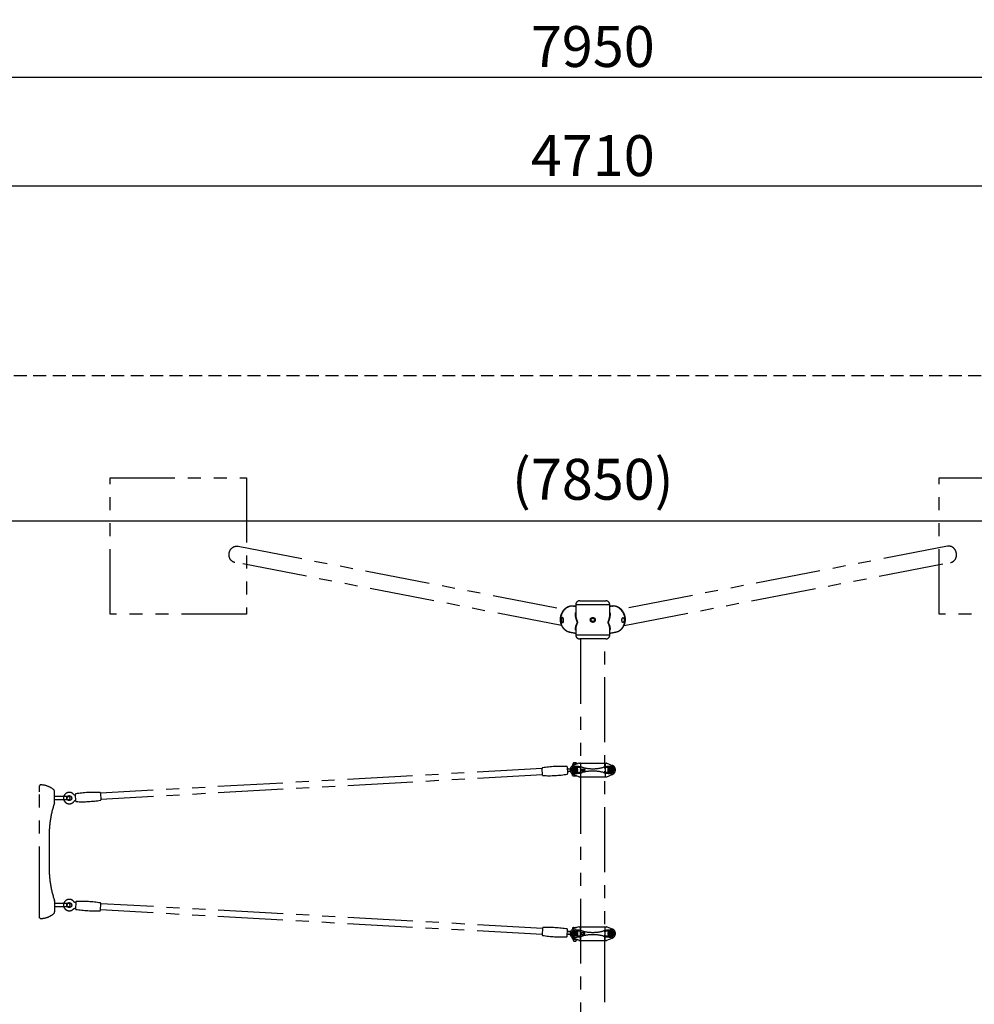
# Model space of a CAD drawing. Extents: x 0 to 29700, y 0 to 21000.
# Drawn here: x 4974 to 8475, y 12749 to 16360 of the extents above; entities that cross this region are included whole.
import ezdxf

# ---------------------------------------------------------------- set-up
doc = ezdxf.new("R2010")
doc.units = 0
doc.header["$LTSCALE"] = 15
doc.linetypes.add('HIDDEN2', pattern=[4.7625, 3.175, -1.5875])
doc.linetypes.add('PHANTOM2', pattern=[31.75, 15.875, -3.175, 3.175, -3.175, 3.175, -3.175])
doc.layers.get('DEFPOINTS').update_dxf_attribs({"linetype": 'CONTINUOUS'})
for name, color, linetype in [('P902', 185, 'CONTINUOUS'), ('P_1CENTER', 2, 'CONTINUOUS'), ('P_2DIM', 6, 'CONTINUOUS')]:
    doc.layers.add(name, color=color, linetype=linetype)
doc.styles.add('BIGFONT', font='simplex.shx', dxfattribs={"bigfont": 'bigfont.shx'})
doc.dimstyles.new('DIMBIGFONT$0', dxfattribs={"dimscale": 30, "dimtxt": 3, "dimasz": 2, "dimexe": 1.5, "dimexo": 3, "dimgap": 0.75, "dimtad": 1, "dimdec": 1, "dimdsep": 46, "dimtxsty": 'BIGFONT', "dimsah": 1, "dimcen": 0, "dimclrt": 230, "dimadec": 0, "dimazin": 0, "dimtfac": 0.6, "dimtdec": 1, "dimtofl": 0, "dimtmove": 2, "dimatfit": 3, "dimfxl": 0, "dimtvp": 1, "dimtolj": 1, "dimarcsym": 0})

# ---------------------------------------------------------------- blocks, each defined once
blk = doc.blocks.new('*D7')
at = {"layer": 'DEFPOINTS', "color": 0}
for p in [(4720.9, 15749.1), (4720.9, 15289.1), (9430.9, 15289.1)]:
    blk.add_point(p, dxfattribs=at)
at = {"layer": 'P_2DIM', "color": 0, "lineweight": -2}
for p, q in [((4720.9, 15439.1), (4720.9, 15824.1)), ((9430.9, 15439.1), (9430.9, 15824.1)), ((9330.9, 15749.1), (4820.9, 15749.1))]:
    blk.add_line(p, q, dxfattribs=at)
at = {"layer": 'P_2DIM', "color": 0}
for points in [[(4820.9, 15765.8), (4820.9, 15732.4), (4720.9, 15749.1)], [(9330.9, 15765.8), (9330.9, 15732.4), (9430.9, 15749.1)]]:
    blk.add_solid(points, dxfattribs=at)
at = {"layer": 'P_2DIM', "color": 230, "insert": (7075.9, 15861.6), "char_height": 150, "attachment_point": 5, "style": 'BIGFONT'}
blk.add_mtext('\\A1;4710', dxfattribs=at)
blk = doc.blocks.new('*D13')
at = {"layer": 'DEFPOINTS', "color": 0}
for p in [(11050.9, 16149.1), (3100.9, 15289.1), (11050.9, 15289.1)]:
    blk.add_point(p, dxfattribs=at)
at = {"layer": 'P_2DIM', "color": 0, "lineweight": -2}
for p, q in [((3100.9, 15439.1), (3100.9, 16224.1)), ((11050.9, 15439.1), (11050.9, 16224.1)), ((3200.9, 16149.1), (10950.9, 16149.1))]:
    blk.add_line(p, q, dxfattribs=at)
at = {"layer": 'P_2DIM', "color": 0}
for points in [[(3200.9, 16165.8), (3200.9, 16132.4), (3100.9, 16149.1)], [(10950.9, 16165.8), (10950.9, 16132.4), (11050.9, 16149.1)]]:
    blk.add_solid(points, dxfattribs=at)
at = {"layer": 'P_2DIM', "color": 230, "insert": (7075.9, 16261.6), "char_height": 150, "attachment_point": 5, "style": 'BIGFONT'}
blk.add_mtext('\\A1;7950', dxfattribs=at)
blk = doc.blocks.new('*D14')
at = {"layer": 'DEFPOINTS', "color": 0}
for p in [(3150.9, 15054.1), (11000.9, 15054.1), (11000.9, 14522.9)]:
    blk.add_point(p, dxfattribs=at)
at = {"layer": 'P_2DIM', "color": 0, "lineweight": -2}
for p, q in [((3150.9, 14904.1), (3150.9, 14447.9)), ((11000.9, 14904.1), (11000.9, 14447.9)), ((3250.9, 14522.9), (10900.9, 14522.9))]:
    blk.add_line(p, q, dxfattribs=at)
at = {"layer": 'P_2DIM', "color": 0}
for points in [[(3250.9, 14539.6), (3250.9, 14506.2), (3150.9, 14522.9)], [(10900.9, 14539.6), (10900.9, 14506.2), (11000.9, 14522.9)]]:
    blk.add_solid(points, dxfattribs=at)
at = {"layer": 'P_2DIM', "color": 230, "insert": (7075.9, 14674.7), "char_height": 150, "attachment_point": 5, "style": 'BIGFONT'}
blk.add_mtext('\\A1;(7850)', dxfattribs=at)

msp = doc.modelspace()

# ---------------------------------------------------------------- linework, layer by layer
at = {"layer": 'P902', "linetype": 'PHANTOM2'}
for p, q in [((7028.33, 14229.09), (7123.43, 14229.09)), ((7009.82, 14209.27), (7009.72, 14209.29)), ((7138.43, 14214.09), (7013.33, 14214.09)), ((7013.33, 14104.09), (7138.43, 14104.09)), ((7123.43, 14089.09), (7028.33, 14089.09)), ((6890.07, 13613.81), (5270.58, 13523.49)), ((6991.86, 13612.83), (6993.32, 13612.91)), ((7001.38, 13628.69), (7001.38, 13624.29)), ((7024.34, 13633.73), (7004.18, 13625.65)), ((7004.88, 13630.92), (7004.88, 13629.47)), ((7005.63, 13629.49), (7013.77, 13629.49)), ((7009.88, 13628.69), (7009.88, 13627.93)), ((7014.88, 13630.92), (7014.88, 13629.93)), ((7024.34, 13633.73), (7024.88, 13633.94)), ((7025.46, 13633.94), (7024.88, 13633.94)), ((7025.46, 13633.94), (7126.3, 13633.94)), ((7030.88, 13632.94), (7030.88, 13584.94)), ((7033.8, 13612.19), (7044.06, 13612.19)), ((7120.88, 13632.94), (7120.88, 13584.94)), ((7126.3, 13633.94), (7126.88, 13633.94)), ((7127.42, 13633.73), (7126.88, 13633.94)), ((7127.42, 13633.73), (7147.57, 13625.65)), ((6891.35, 13590.85), (5271.86, 13500.53)), ((6993.81, 13603.22), (6992.4, 13603.14)), ((7024.34, 13584.16), (7004.18, 13592.23)), ((7005.63, 13587.49), (7014.13, 13587.49)), ((7009.88, 13589.95), (7009.88, 13588.29)), ((7024.34, 13584.16), (7024.88, 13583.94)), ((7025.46, 13583.94), (7024.88, 13583.94)), ((7025.46, 13583.94), (7126.3, 13583.94)), ((7033.8, 13605.69), (7044.06, 13605.69)), ((7126.3, 13583.94), (7126.88, 13583.94)), ((7127.42, 13584.16), (7126.88, 13583.94)), ((7127.42, 13584.16), (7147.57, 13592.23)), ((5047.32, 13550.25), (5047.32, 13551.07)), ((5047.32, 13528.07), (5047.32, 13550.25)), ((5047.32, 13090.07), (5047.32, 13528.07)), ((5102.32, 13491.87), (5102.32, 13529.6)), ((5152.92, 13511.07), (5102.32, 13511.07)), ((5152.92, 13499.07), (5102.32, 13499.07)), ((5102.32, 13489.96), (5102.32, 13491.87)), ((5082.32, 13372.07), (5082.32, 13246.07)), ((5102.32, 13128.19), (5102.32, 13126.28)), ((5102.32, 13126.28), (5102.32, 13099.87)), ((5152.92, 13119.07), (5102.32, 13119.07)), ((5152.92, 13107.07), (5102.32, 13107.07)), ((6891.35, 13027.95), (5271.86, 13118.27)), ((5047.32, 13067.9), (5047.32, 13090.07)), ((5102.32, 13099.87), (5102.32, 13088.55)), ((6890.07, 13004.98), (5270.58, 13095.3)), ((5047.32, 13067.07), (5047.32, 13067.9)), ((6991.86, 13005.97), (6993.14, 13005.89)), ((6994.14, 13015.55), (6992.4, 13015.65)), ((7024.34, 13033.73), (7004.18, 13025.65)), ((7005.63, 13030.49), (7014.13, 13030.49)), ((7009.88, 13027.93), (7009.88, 13029.69)), ((7024.34, 13033.73), (7024.88, 13033.94)), ((7025.46, 13033.94), (7024.88, 13033.94)), ((7025.46, 13033.94), (7126.3, 13033.94)), ((7030.88, 12984.94), (7030.88, 13032.94)), ((7033.8, 13012.19), (7044.06, 13012.19)), ((7033.8, 13005.69), (7044.06, 13005.69)), ((7120.88, 12984.94), (7120.88, 13032.94)), ((7126.3, 13033.94), (7126.88, 13033.94)), ((7127.42, 13033.73), (7126.88, 13033.94)), ((7127.42, 13033.73), (7147.57, 13025.65)), ((7001.38, 12989.29), (7001.38, 12993.69)), ((7024.34, 12984.16), (7004.18, 12992.23)), ((7004.88, 12987.07), (7004.88, 12988.51)), ((7005.63, 12988.49), (7013.52, 12988.49)), ((7009.88, 12989.29), (7009.88, 12989.95)), ((7014.88, 12987.07), (7014.88, 12987.95)), ((7024.34, 12984.16), (7024.88, 12983.94)), ((7025.46, 12983.94), (7024.88, 12983.94)), ((7025.46, 12983.94), (7126.3, 12983.94)), ((7126.3, 12983.94), (7126.88, 12983.94)), ((7127.42, 12984.16), (7126.88, 12983.94)), ((7127.42, 12984.16), (7147.57, 12992.23))]:
    msp.add_line(p, q, dxfattribs=at)
for points in [[(5805.56, 14680.44), (5805.56, 14180.44), (5305.56, 14180.44), (5305.56, 14680.44)], [(8846.2, 14680.44), (8846.2, 14180.44), (8346.2, 14180.44), (8346.2, 14680.44)], [(7019.75, 13617.82), (7001.98, 13617.82), (7001.98, 13600.04), (7019.75, 13600.04)], [(7002.28, 13617.54), (7002.28, 13600.34), (7019.48, 13600.34), (7019.48, 13617.54)], [(7013.88, 13607.16), (7010.88, 13605.43), (7007.88, 13607.16), (7007.88, 13610.72), (7010.88, 13612.45), (7013.88, 13610.72)], [(7132, 13617.82), (7149.78, 13617.82), (7149.78, 13600.04), (7132, 13600.04)], [(7149.48, 13617.54), (7149.48, 13600.34), (7132.28, 13600.34), (7132.28, 13617.54)], [(7137.88, 13607.16), (7140.88, 13605.43), (7143.88, 13607.16), (7143.88, 13610.72), (7140.88, 13612.45), (7137.88, 13610.72)], [(7019.75, 13000.07), (7001.98, 13000.07), (7001.98, 13017.84), (7019.75, 13017.84)], [(7002.28, 13000.34), (7002.28, 13017.54), (7019.48, 13017.54), (7019.48, 13000.34)], [(7013.88, 13010.72), (7010.88, 13012.45), (7007.88, 13010.72), (7007.88, 13007.16), (7010.88, 13005.43), (7013.88, 13007.16)], [(7132, 13000.07), (7149.78, 13000.07), (7149.78, 13017.84), (7132, 13017.84)], [(7149.48, 13000.34), (7149.48, 13017.54), (7132.28, 13017.54), (7132.28, 13000.34)], [(7137.88, 13010.72), (7140.88, 13012.45), (7143.88, 13010.72), (7143.88, 13007.16), (7140.88, 13005.43), (7137.88, 13007.16)]]:
    msp.add_lwpolyline(points, close=True, dxfattribs=at)
for points in [[(5774.96, 14429.01), (6972.43, 14198.14)], [(8376.8, 14429.01), (7179.33, 14198.14)], [(6960.98, 14138.74), (5763.51, 14369.61)], [(7190.78, 14138.74), (8388.25, 14369.61)], [(7031.33, 14089.09), (7031.33, 11329.06)], [(7120.43, 11329.06), (7120.43, 14089.09)], [(7004.88, 13632.07), (7004.88, 13635.49), (7005.88, 13636.49), (7013.88, 13636.49), (7014.88, 13635.49), (7014.88, 13632.07)], [(7001.38, 13588.29), (7001.38, 13593.65)], [(7001.38, 13029.69), (7001.38, 13024.23)], [(7004.88, 12985.92), (7004.88, 12982.49), (7005.88, 12981.49), (7013.88, 12981.49), (7014.88, 12982.49), (7014.88, 12985.92)]]:
    msp.add_lwpolyline(points, dxfattribs=at)
at = {"layer": 'P902', "linetype": 'PHANTOM2', "flags": 128}
for points in [[(7003.1, 14209.95), (7000.09, 14209.86), (6997.08, 14209.54), (6994.09, 14208.99), (6991.13, 14208.2), (6988.21, 14207.18), (6985.36, 14205.94), (6982.59, 14204.48), (6979.9, 14202.81), (6977.32, 14200.94), (6974.85, 14198.88), (6972.52, 14196.63), (6970.31, 14194.21), (6968.26, 14191.64), (6966.37, 14188.91), (6964.65, 14186.05), (6963.11, 14183.08), (6961.75, 14179.99), (6960.59, 14176.82), (6959.62, 14173.58), (6958.86, 14170.27), (6958.3, 14166.93), (6957.95, 14163.56), (6957.82, 14160.18), (6957.89, 14156.81), (6958.18, 14153.47), (6958.67, 14150.17), (6959.38, 14146.92), (6960.28, 14143.75), (6961.39, 14140.67), (6962.69, 14137.69), (6964.18, 14134.84), (6965.85, 14132.11), (6967.69, 14129.54), (6969.7, 14127.12), (6971.85, 14124.88), (6974.15, 14122.81), (6976.58, 14120.95), (6979.13, 14119.28), (6981.79, 14117.82), (6984.54, 14116.58), (6987.37, 14115.57), (6990.27, 14114.78), (6991.55, 14114.51)], [(7009.72, 14209.29), (7007.87, 14209.59), (7004.87, 14209.89)], [(7146.88, 14209.89), (7143.88, 14209.59), (7141.93, 14209.27)], [(7160.2, 14114.51), (7161.49, 14114.78), (7164.39, 14115.57), (7167.22, 14116.58), (7169.97, 14117.82), (7172.62, 14119.28), (7175.17, 14120.95), (7177.6, 14122.81), (7179.9, 14124.88), (7182.06, 14127.12), (7184.07, 14129.54), (7185.91, 14132.11), (7187.58, 14134.84), (7189.06, 14137.69), (7190.37, 14140.67), (7191.47, 14143.75), (7192.38, 14146.92), (7193.08, 14150.17), (7193.58, 14153.47), (7193.87, 14156.81), (7193.94, 14160.18), (7193.81, 14163.56), (7193.46, 14166.93), (7192.9, 14170.27), (7192.14, 14173.58), (7191.17, 14176.82), (7190, 14179.99), (7188.65, 14183.08), (7187.1, 14186.05), (7185.38, 14188.91), (7183.49, 14191.64), (7181.44, 14194.21), (7179.24, 14196.63), (7176.9, 14198.88), (7174.44, 14200.94), (7171.85, 14202.81), (7169.17, 14204.48), (7166.39, 14205.94), (7163.54, 14207.18), (7160.63, 14208.2), (7157.67, 14208.99), (7154.68, 14209.54), (7151.67, 14209.86), (7148.66, 14209.95)]]:
    msp.add_lwpolyline(points, dxfattribs=at)
at = {"layer": 'P902', "linetype": 'PHANTOM2'}
for points in [[(6890.03, 13614.51, -0.3841675), (6891.71, 13616.6, -0.0518774), (6980.48, 13621.55, -0.3841675), (6982.38, 13619.66), (6983.74, 13595.29, -0.3841675), (6982.06, 13593.21, -0.0518774), (6893.29, 13588.26, -0.3841675), (6891.39, 13590.14)], [(5271.9, 13499.82, -0.3841675), (5270.22, 13497.74, -0.0518774), (5181.45, 13492.78, -0.3841675), (5179.55, 13494.67), (5178.19, 13519.04, -0.3841675), (5179.87, 13521.13, -0.0518774), (5268.64, 13526.08, -0.3841675), (5270.54, 13524.19)], [(5271.9, 13118.97, 0.3841675), (5270.22, 13121.06, 0.0518774), (5181.45, 13126.01, 0.3841675), (5179.55, 13124.12), (5178.19, 13099.75, 0.3841675), (5179.87, 13097.66, 0.0518774), (5268.64, 13092.71, 0.3841675), (5270.54, 13094.6)], [(6890.03, 13004.28, 0.3841675), (6891.71, 13002.19, 0.0518774), (6980.48, 12997.24, 0.3841675), (6982.38, 12999.13), (6983.74, 13023.5, 0.3841675), (6982.06, 13025.59, 0.0518774), (6893.29, 13030.54, 0.3841675), (6891.39, 13028.65)]]:
    msp.add_lwpolyline(points, format="xyb", close=True, dxfattribs=at)
for points in [[(7006.32, 13630.92), (7002.94, 13630.92, -1), (7002.94, 13632.07), (7006.32, 13632.07)], [(7014.12, 13630.92), (7017.59, 13630.92, 1), (7017.59, 13632.07), (7014.12, 13632.07)], [(7006.32, 12987.07), (7002.94, 12987.07, 1), (7002.94, 12985.92), (7006.32, 12985.92)], [(7014.12, 12987.07), (7017.59, 12987.07, -1), (7017.59, 12985.92), (7014.12, 12985.92)]]:
    msp.add_lwpolyline(points, format="xyb", dxfattribs=at)
for centre, radius in [((7075.88, 14159.07), 6), ((7010.88, 13608.94), 8.75), ((7010.88, 13608.94), 6.5), ((7010.88, 13608.94), 3.51), ((7140.88, 13608.94), 8.75), ((7140.88, 13608.94), 6.5), ((7140.88, 13608.94), 3.51), ((7010.88, 13608.94), 1.5), ((7140.88, 13608.94), 1.5), ((5155.9, 13505.58), 9), ((5155.9, 13113.22), 9), ((7010.88, 13008.94), 8.75), ((7010.88, 13008.94), 6.5), ((7010.88, 13008.94), 3.51), ((7010.88, 13008.94), 1.5), ((7140.88, 13008.94), 8.75), ((7140.88, 13008.94), 6.5), ((7140.88, 13008.94), 3.51), ((7140.88, 13008.94), 1.5)]:
    msp.add_circle(centre, radius, dxfattribs=at)
for centre, radius, start, end in [((7028.33, 14214.09), 15, 90, 180), ((7123.43, 14214.09), 15, 0, 90), ((7028.33, 14104.09), 15, 180, 270), ((7123.43, 14104.09), 15, 270, 0), ((6986.95, 13617.56), 5, 210.51829, 273.1925), ((7010.88, 13608.94), 18, 111.83341, 180), ((7010.88, 13608.94), 13, 90, 270), ((7005.63, 13617.8), 11.69, 68.6793, 111.3207), ((7005.63, 13635.18), 11.69, 248.6793, 248.99612), ((7014.13, 13617.8), 11.69, 91.82946, 111.3207), ((7010.88, 13521.94), 100, 74.76955, 90), ((7019.75, 13567.82), 50, 78.04842, 90), ((7025.46, 13630.94), 3, 90, 111.83341), ((7029.88, 13632.94), 1, 0, 90), ((7075.88, 13832.97), 221.02, 258.04842, 259.02466), ((7075.88, 13760.68), 147.43, 254.76955, 285.23045), ((7140.88, 13521.94), 100, 90, 105.23045), ((7075.88, 13832.97), 221.02, 280.97534, 281.95158), ((7121.88, 13632.94), 1, 90, 180), ((7132, 13567.82), 50, 90, 101.95158), ((7126.3, 13630.94), 3, 68.16659, 90), ((7140.88, 13608.94), 13, 270, 90), ((7140.88, 13608.94), 18, 0, 68.16659), ((6988.05, 13597.89), 5, 93.19181, 155.86602), ((7010.88, 13608.94), 18, 180, 248.16659), ((7005.63, 13599.18), 11.69, 248.6793, 291.3207), ((7014.13, 13599.18), 11.69, 248.6793, 277.92718), ((7010.88, 13695.94), 100, 270, 285.23045), ((7019.75, 13650.07), 50, 270, 281.95158), ((7025.46, 13586.94), 3, 248.16659, 270), ((7029.88, 13584.94), 1, 270, 0), ((7075.88, 13384.92), 221.02, 100.97534, 101.95158), ((7075.88, 13457.2), 147.43, 74.76955, 105.23045), ((7140.88, 13695.94), 100, 254.76955, 270), ((7075.88, 13384.92), 221.02, 78.04842, 79.02466), ((7121.88, 13584.94), 1, 180, 270), ((7132, 13650.07), 50, 258.04842, 270), ((7126.3, 13586.94), 3, 270, 291.83341), ((7140.88, 13608.94), 18, 291.83341, 0), ((5050.32, 13551.07), 3, 90, 180), ((5050.32, 13479.07), 75, 48.95007, 90), ((5094.32, 13529.6), 8, 360, 48.95007), ((5155.9, 13505.58), 21, 43.22403, 323.16028), ((5152.92, 13505.07), 6, 90, 270), ((5152.92, 13505.07), 6, 270, 90), ((5434.68, 13372.05), 352.37, 160.74553, 179.99586), ((5097.12, 13489.96), 5.2, 340.78099, 0.00065), ((5434.68, 13246.1), 352.37, 180.00414, 199.25782), ((5097.12, 13128.19), 5.2, 359.99935, 19.21901), ((5155.9, 13113.22), 21, 36.83972, 316.77597), ((5152.92, 13113.07), 6, 90, 270), ((5152.92, 13113.07), 6, 270, 90), ((5050.32, 13139.07), 75, 270, 311.04993), ((5094.32, 13088.55), 8, 311.04993, 0), ((5050.32, 13067.07), 3, 180, 270), ((6986.95, 13001.23), 5, 86.8075, 149.48171), ((6988.05, 13020.9), 5, 204.13398, 266.80819), ((7010.88, 13008.94), 18, 111.83341, 180), ((7010.88, 13008.94), 18, 180, 248.16659), ((7010.88, 13008.94), 13, 90, 270), ((7005.63, 13018.8), 11.69, 68.6793, 111.3207), ((7014.13, 13018.8), 11.69, 81.1787, 111.3207), ((7010.88, 12921.94), 100, 74.76955, 90), ((7010.88, 13095.94), 100, 270, 285.23045), ((7019.75, 12967.82), 50, 78.04842, 90), ((7019.75, 13050.07), 50, 270, 281.95158), ((7025.46, 13030.94), 3, 90, 111.83341), ((7029.88, 13032.94), 1, 0, 90), ((7075.88, 13232.97), 221.02, 258.04842, 259.02466), ((7075.88, 12784.92), 221.02, 100.97534, 101.95158), ((7075.88, 13160.68), 147.43, 254.76955, 285.23045), ((7075.88, 12857.2), 147.43, 74.76955, 105.23045), ((7140.88, 12921.94), 100, 90, 105.23045), ((7140.88, 13095.94), 100, 254.76955, 270), ((7075.88, 13232.97), 221.02, 280.97534, 281.95158), ((7075.88, 12784.92), 221.02, 78.04842, 79.02466), ((7121.88, 13032.94), 1, 90, 180), ((7132, 12967.82), 50, 90, 101.95158), ((7132, 13050.07), 50, 258.04842, 270), ((7126.3, 13030.94), 3, 68.16659, 90), ((7140.88, 13008.94), 13, 270, 90), ((7140.88, 13008.94), 18, 0, 68.16659), ((7140.88, 13008.94), 18, 291.83341, 0), ((7005.63, 13000.18), 11.69, 248.6793, 291.3207), ((7014.13, 13000.18), 11.69, 248.6793, 266.81106), ((7025.46, 12986.94), 3, 248.16659, 270), ((7029.88, 12984.94), 1, 270, 0), ((7121.88, 12984.94), 1, 180, 270), ((7126.3, 12986.94), 3, 270, 291.83341)]:
    msp.add_arc(centre, radius, start, end, dxfattribs=at)
at = {"layer": 'P902', "linetype": 'PHANTOM2', "extrusion": (0, 0, -1)}
for centre, major_axis, ratio, start_param, end_param in [((5769.23, 14399.31), (-5.73, -29.7), 0.9040339, 0, 3.1415927), ((7014.12, 13631.49), (0, -0.575), 0.5735764, 0, 3.1415927), ((7044.06, 13008.94), (0, -3.25), 0.7291137, -1.5707963, 4.712389)]:
    msp.add_ellipse(centre, major_axis=major_axis, ratio=ratio, start_param=start_param, end_param=end_param, dxfattribs=at)
at = {"layer": 'P902', "linetype": 'PHANTOM2'}
for centre, major_axis, ratio, start_param, end_param in [((8382.53, 14399.31), (5.73, -29.7), 0.9040339, 0, 3.1415927), ((7059.8, 14150.49), (-5435.47, 1056.23), 0.0085875, -1.5605773, -1.5586954), ((7286.88, 14106.71), (-5435.47, 1056.23), 0.0085875, -1.5187784, -1.5172207), ((7091.95, 14150.49), (-5435.47, -1056.23), 0.0085875, 4.700288, 4.7021699), ((6864.87, 14106.71), (-5435.47, -1056.23), 0.0085875, 4.6588133, 4.660371), ((7033.8, 13608.94), (0, -3.25), 0.7291137, 3.1415927, 9.424778), ((7044.06, 13608.94), (0, -3.25), 0.7291137, 1.5707963, 7.8539816), ((7006.32, 12986.49), (0, -0.575), 0.5735764, 3.1415927, 9.424778), ((7014.12, 12986.49), (0, -0.575), 0.5735764, 3.1415927, 6.2831853)]:
    msp.add_ellipse(centre, major_axis=major_axis, ratio=ratio, start_param=start_param, end_param=end_param, dxfattribs=at)
at = {"layer": 'P902', "linetype": 'PHANTOM2', "extrusion": (0, 0, -1)}
for centre, major_axis, ratio in [((7006.32, 13631.49), (0, -0.575), 0.5735764), ((7033.8, 13008.94), (0, -3.25), 0.7291137)]:
    msp.add_ellipse(centre, major_axis=major_axis, ratio=ratio, dxfattribs=at)
at = {"layer": 'P902', "linetype": 'PHANTOM2'}
for points, knots in [([(7002.53, 14209.99), (7002.28, 14210), (7001.03, 14210.03), (6998.8, 14209.91), (6995.85, 14209.58), (6992.92, 14209.03), (6990.02, 14208.28), (6987.17, 14207.32), (6984.38, 14206.15), (6981.66, 14204.8), (6979.02, 14203.25), (6976.47, 14201.51), (6974.04, 14199.6), (6971.71, 14197.52), (6969.52, 14195.28), (6967.46, 14192.89), (6965.55, 14190.36), (6963.8, 14187.7), (6962.21, 14184.92), (6960.79, 14182.04), (6959.55, 14179.06), (6958.49, 14176.01), (6957.63, 14172.89), (6956.95, 14169.72), (6956.47, 14166.51), (6956.19, 14163.28), (6956.11, 14160.04), (6956.23, 14156.81), (6956.55, 14153.6), (6957.07, 14150.43), (6957.79, 14147.31), (6958.71, 14144.25), (6959.82, 14141.27), (6961.11, 14138.39), (6962.58, 14135.61), (6964.22, 14132.95), (6966.04, 14130.42), (6968, 14128.04), (6970.12, 14125.82), (6972.37, 14123.76), (6974.74, 14121.87), (6977.23, 14120.17), (6979.83, 14118.65), (6982.51, 14117.33), (6985.27, 14116.21), (6988.1, 14115.31), (6990.19, 14114.75), (6991.35, 14114.56), (6991.55, 14114.51)], [0, 0, 0, 0, 0.0056782, 0.0276717, 0.0496769, 0.0717118, 0.0937857, 0.1159067, 0.1380814, 0.1603145, 0.1826087, 0.2049653, 0.2273837, 0.2498618, 0.2723964, 0.2949834, 0.3176182, 0.3402957, 0.3630108, 0.3857587, 0.4085347, 0.4313344, 0.4541538, 0.4769891, 0.4998367, 0.5226923, 0.5455518, 0.5684113, 0.5912662, 0.6141118, 0.6369423, 0.6597518, 0.6825336, 0.7052807, 0.7279862, 0.750643, 0.7732448, 0.795786, 0.8182623, 0.8406711, 0.8630113, 0.8852839, 0.9074921, 0.9296408, 0.9517371, 0.9737894, 0.9958077, 1, 1, 1, 1]), ([(7003.59, 14209.85), (7003.95, 14209.91), (7004.37, 14209.97), (7004.8, 14209.9), (7004.87, 14209.89)], [0, 0, 0, 0, 0.834658, 1, 1, 1, 1]), ([(7009.72, 14209.29), (7008.87, 14209.43), (7007.13, 14209.74), (7005.36, 14209.87), (7004.45, 14209.94)], [0, 0, 0, 0, 0.4845485, 1, 1, 1, 1]), ([(7146.88, 14209.89), (7147.23, 14209.94), (7147.65, 14210.01), (7148.06, 14209.87), (7148.14, 14209.85)], [0, 0, 0, 0, 0.8136835, 1, 1, 1, 1]), ([(7160.2, 14114.51), (7160.57, 14114.6), (7162, 14114.86), (7164.35, 14115.51), (7167.15, 14116.46), (7169.88, 14117.62), (7172.53, 14118.98), (7175.07, 14120.52), (7177.52, 14122.25), (7179.84, 14124.15), (7182.04, 14126.22), (7184.1, 14128.44), (7186.02, 14130.82), (7187.79, 14133.34), (7189.39, 14135.98), (7190.82, 14138.74), (7192.08, 14141.61), (7193.15, 14144.57), (7194.04, 14147.61), (7194.74, 14150.71), (7195.24, 14153.87), (7195.54, 14157.07), (7195.65, 14160.29), (7195.55, 14163.51), (7195.26, 14166.74), (7194.77, 14169.94), (7194.08, 14173.11), (7193.19, 14176.23), (7192.12, 14179.28), (7190.86, 14182.26), (7189.42, 14185.15), (7187.81, 14187.94), (7186.03, 14190.61), (7184.08, 14193.15), (7181.99, 14195.54), (7179.76, 14197.79), (7177.4, 14199.87), (7174.92, 14201.78), (7172.33, 14203.51), (7169.64, 14205.04), (7166.87, 14206.38), (7164.04, 14207.52), (7161.14, 14208.45), (7158.21, 14209.17), (7155.24, 14209.68), (7152.27, 14209.96), (7150.26, 14210.03), (7149.24, 14210.01), (7149.23, 14210.01)], [0, 0, 0, 0, 0.0103313, 0.0323012, 0.0542635, 0.0762298, 0.0982117, 0.1202201, 0.1422648, 0.1643545, 0.186496, 0.2086946, 0.2309537, 0.253275, 0.2756582, 0.2981019, 0.3206032, 0.3431581, 0.3657622, 0.3884104, 0.4110978, 0.4338193, 0.4565702, 0.4793461, 0.5021428, 0.5249565, 0.5477836, 0.5706201, 0.5934616, 0.6163042, 0.6391438, 0.6619754, 0.6847937, 0.7075928, 0.7303663, 0.7531073, 0.7758086, 0.7984634, 0.821065, 0.8436077, 0.8660866, 0.8884986, 0.9108422, 0.9331177, 0.9553278, 0.9774767, 0.999571, 1, 1, 1, 1]), ([(6960.59, 14158.36), (6960.55, 14158.96), (6960.56, 14159.54), (6960.62, 14160.41), (6960.65, 14160.69), (6960.72, 14161.26), (6960.77, 14161.54), (6960.93, 14162.36), (6961.07, 14162.88), (6961.33, 14163.61), (6961.42, 14163.85), (6961.62, 14164.31), (6961.73, 14164.53), (6962.06, 14165.15), (6962.3, 14165.53), (6962.69, 14166.02), (6962.82, 14166.18), (6963.09, 14166.46), (6963.37, 14166.71), (6963.65, 14166.91), (6963.93, 14167.08), (6964.08, 14167.16), (6964.51, 14167.33), (6964.79, 14167.39), (6965.35, 14167.39), (6965.62, 14167.33), (6966.14, 14167.1), (6966.38, 14166.93), (6966.73, 14166.59), (6966.84, 14166.46), (6967.05, 14166.18), (6967.16, 14166.03), (6967.35, 14165.7), (6967.44, 14165.52), (6967.62, 14165.15), (6967.7, 14164.95), (6967.94, 14164.32), (6968.08, 14163.86), (6968.26, 14163.13), (6968.32, 14162.88), (6968.42, 14162.36), (6968.47, 14162.09), (6968.6, 14161.27), (6968.66, 14160.71), (6968.74, 14159.84), (6968.76, 14159.54), (6968.79, 14158.95), (6968.8, 14158.66), (6968.83, 14157.78), (6968.82, 14157.19), (6968.8, 14156.32), (6968.78, 14156.03), (6968.75, 14155.47), (6968.72, 14155.19), (6968.67, 14154.65), (6968.64, 14154.39), (6968.57, 14153.87), (6968.53, 14153.62), (6968.4, 14152.88), (6968.29, 14152.43), (6968.04, 14151.61), (6967.9, 14151.23), (6967.58, 14150.59), (6967.4, 14150.31), (6967.1, 14149.98), (6966.99, 14149.88), (6966.78, 14149.71), (6966.55, 14149.57), (6966.31, 14149.48), (6966.07, 14149.42), (6965.94, 14149.41), (6965.54, 14149.41), (6965.27, 14149.47), (6964.86, 14149.64), (6964.71, 14149.71), (6964.43, 14149.88), (6964.28, 14149.98), (6963.85, 14150.31), (6963.57, 14150.59), (6963.15, 14151.07), (6963.01, 14151.25), (6962.74, 14151.62), (6962.61, 14151.82), (6962.23, 14152.43), (6961.99, 14152.88), (6961.56, 14153.86), (6961.36, 14154.38), (6961.12, 14155.19), (6961.04, 14155.46), (6960.9, 14156.02), (6960.84, 14156.31), (6960.69, 14157.18), (6960.62, 14157.77), (6960.59, 14158.36)], [0, 0, 0, 0, 0.03125, 0.03125, 0.046875, 0.046875, 0.0625, 0.0625, 0.09375, 0.09375, 0.109375, 0.109375, 0.125, 0.125, 0.15625, 0.15625, 0.171875, 0.171875, 0.1875, 0.203125, 0.203125, 0.21875, 0.21875, 0.25, 0.25, 0.28125, 0.28125, 0.3125, 0.3125, 0.328125, 0.328125, 0.34375, 0.34375, 0.359375, 0.359375, 0.375, 0.375, 0.40625, 0.40625, 0.421875, 0.421875, 0.4375, 0.4375, 0.46875, 0.46875, 0.484375, 0.484375, 0.5, 0.5, 0.53125, 0.53125, 0.546875, 0.546875, 0.5625, 0.5625, 0.578125, 0.578125, 0.59375, 0.59375, 0.625, 0.625, 0.65625, 0.65625, 0.6875, 0.6875, 0.703125, 0.703125, 0.71875, 0.734375, 0.734375, 0.75, 0.75, 0.78125, 0.78125, 0.796875, 0.796875, 0.8125, 0.8125, 0.84375, 0.84375, 0.859375, 0.859375, 0.875, 0.875, 0.90625, 0.90625, 0.9375, 0.9375, 0.953125, 0.953125, 0.96875, 0.96875, 1, 1, 1, 1]), ([(7013.33, 14120.87), (7013.31, 14120.93), (7012.94, 14122.05), (7012.69, 14124.47), (7012.61, 14128.1), (7013.02, 14131.55), (7013.69, 14134.71), (7014.63, 14138.03), (7015.9, 14141.43), (7017.31, 14144.55), (7018.28, 14146.55), (7018.91, 14147.91), (7019.29, 14148.8), (7019.46, 14149.63), (7019.48, 14150.25), (7019.35, 14151.03), (7019.06, 14151.91), (7018.34, 14153.82), (7017.24, 14156.49), (7015.6, 14161), (7014.01, 14166.42), (7012.81, 14172.75), (7012.45, 14177.92), (7012.61, 14181.95), (7012.87, 14184.5), (7013.21, 14185.98), (7013.33, 14186.51)], [0, 0, 0, 0, 0.00358647, 0.0667318, 0.13115787, 0.19595569, 0.24189273, 0.28793997, 0.35755466, 0.40538695, 0.43473133, 0.44930781, 0.4640572, 0.47018054, 0.47506665, 0.48135757, 0.49360087, 0.50616256, 0.55516038, 0.60429717, 0.69489526, 0.78606067, 0.87926418, 0.9262477, 0.97335449, 1, 1, 1, 1]), ([(7013.33, 14178.99), (7013.42, 14177.46), (7013.44, 14173.74), (7014.42, 14167.57), (7015.87, 14161.71), (7017.42, 14156.86), (7018.45, 14154.04), (7019.13, 14152.02), (7019.4, 14151.09), (7019.52, 14150.26), (7019.5, 14149.61), (7019.34, 14148.75), (7018.98, 14147.79), (7018.38, 14146.34), (7017.45, 14144.19), (7016.13, 14140.86), (7014.96, 14137.21), (7014.11, 14133.67), (7013.57, 14130.34), (7013.28, 14127.77), (7013.35, 14126.25), (7013.33, 14126.01)], [0, 0, 0, 0, 0.0889329, 0.2154945, 0.3429635, 0.4094517, 0.4760786, 0.4930566, 0.5102241, 0.5191521, 0.5261744, 0.5348689, 0.5547479, 0.5751869, 0.6150534, 0.6798791, 0.7741423, 0.8363294, 0.8986668, 0.9839353, 1, 1, 1, 1]), ([(7084.88, 14159.07), (7084.88, 14159.67), (7084.82, 14160.26), (7084.65, 14161.12), (7084.58, 14161.4), (7084.41, 14161.97), (7084.3, 14162.25), (7083.97, 14163.07), (7083.69, 14163.58), (7083.2, 14164.32), (7083.02, 14164.56), (7082.65, 14165.01), (7082.45, 14165.23), (7081.83, 14165.85), (7081.37, 14166.23), (7080.64, 14166.72), (7080.38, 14166.87), (7079.86, 14167.15), (7079.33, 14167.4), (7078.78, 14167.6), (7078.22, 14167.77), (7077.93, 14167.84), (7077.06, 14168.02), (7076.47, 14168.07), (7075.3, 14168.08), (7074.7, 14168.02), (7073.54, 14167.79), (7072.98, 14167.62), (7072.16, 14167.28), (7071.89, 14167.15), (7071.37, 14166.87), (7071.12, 14166.72), (7070.39, 14166.23), (7069.94, 14165.86), (7069.1, 14165.02), (7068.73, 14164.57), (7068.24, 14163.84), (7068.09, 14163.59), (7067.81, 14163.07), (7067.68, 14162.8), (7067.34, 14161.98), (7067.17, 14161.42), (7067, 14160.55), (7066.95, 14160.26), (7066.89, 14159.67), (7066.88, 14159.37), (7066.88, 14158.49), (7066.94, 14157.91), (7067.11, 14157.03), (7067.18, 14156.74), (7067.35, 14156.18), (7067.55, 14155.63), (7067.8, 14155.1), (7068.08, 14154.58), (7068.23, 14154.32), (7068.72, 14153.58), (7069.09, 14153.13), (7069.92, 14152.3), (7070.39, 14151.92), (7071.36, 14151.27), (7071.88, 14150.99), (7072.7, 14150.65), (7072.98, 14150.55), (7073.54, 14150.38), (7073.83, 14150.31), (7074.69, 14150.13), (7075.28, 14150.08), (7076.47, 14150.07), (7077.05, 14150.13), (7077.91, 14150.3), (7078.2, 14150.37), (7078.77, 14150.55), (7079.05, 14150.65), (7079.86, 14150.98), (7080.38, 14151.26), (7081.12, 14151.75), (7081.35, 14151.93), (7081.81, 14152.3), (7082.03, 14152.5), (7082.65, 14153.12), (7083.03, 14153.57), (7083.52, 14154.31), (7083.67, 14154.56), (7083.95, 14155.08), (7084.2, 14155.61), (7084.4, 14156.17), (7084.57, 14156.73), (7084.65, 14157.02), (7084.82, 14157.89), (7084.88, 14158.48), (7084.88, 14159.07)], [0, 0, 0, 0, 0.03125, 0.03125, 0.046875, 0.046875, 0.0625, 0.0625, 0.09375, 0.09375, 0.109375, 0.109375, 0.125, 0.125, 0.15625, 0.15625, 0.171875, 0.171875, 0.1875, 0.203125, 0.203125, 0.21875, 0.21875, 0.25, 0.25, 0.28125, 0.28125, 0.3125, 0.3125, 0.328125, 0.328125, 0.34375, 0.34375, 0.375, 0.375, 0.40625, 0.40625, 0.421875, 0.421875, 0.4375, 0.4375, 0.46875, 0.46875, 0.484375, 0.484375, 0.5, 0.5, 0.53125, 0.53125, 0.546875, 0.546875, 0.5625, 0.578125, 0.578125, 0.59375, 0.59375, 0.625, 0.625, 0.65625, 0.65625, 0.6875, 0.6875, 0.703125, 0.703125, 0.71875, 0.71875, 0.75, 0.75, 0.78125, 0.78125, 0.796875, 0.796875, 0.8125, 0.8125, 0.84375, 0.84375, 0.859375, 0.859375, 0.875, 0.875, 0.90625, 0.90625, 0.921875, 0.921875, 0.9375, 0.953125, 0.953125, 0.96875, 0.96875, 1, 1, 1, 1]), ([(7138.43, 14126.01), (7138.41, 14126.21), (7138.48, 14127.72), (7138.2, 14130.3), (7137.65, 14133.67), (7136.8, 14137.21), (7135.63, 14140.86), (7134.31, 14144.19), (7133.38, 14146.33), (7132.78, 14147.78), (7132.42, 14148.74), (7132.25, 14149.61), (7132.24, 14150.26), (7132.36, 14151.08), (7132.63, 14152.01), (7133.31, 14154.03), (7134.34, 14156.86), (7135.86, 14161.61), (7137.31, 14167.34), (7138.13, 14172.88), (7138.42, 14176.76), (7138.41, 14178.43), (7138.4, 14179.02)], [0, 0, 0, 0, 0.013544, 0.1013151, 0.1634828, 0.2258039, 0.32004, 0.3848471, 0.4247021, 0.4447385, 0.4650073, 0.4736992, 0.4807196, 0.4896449, 0.5065068, 0.5237814, 0.5902234, 0.6568584, 0.7794179, 0.9027663, 0.9658094, 1, 1, 1, 1]), ([(7138.43, 14186.5), (7138.55, 14185.97), (7138.88, 14184.53), (7139.14, 14182.07), (7139.31, 14178.17), (7138.98, 14173.04), (7137.81, 14166.64), (7136.18, 14161.08), (7134.52, 14156.49), (7133.42, 14153.83), (7132.7, 14151.91), (7132.41, 14151.04), (7132.28, 14150.25), (7132.29, 14149.63), (7132.47, 14148.81), (7132.84, 14147.92), (7133.47, 14146.56), (7134.45, 14144.55), (7135.85, 14141.43), (7137.12, 14138.03), (7138.07, 14134.72), (7138.73, 14131.6), (7139.14, 14128.2), (7139.08, 14124.61), (7138.85, 14122.16), (7138.46, 14120.98), (7138.43, 14120.9)], [0, 0, 0, 0, 0.0265236, 0.0716688, 0.1169285, 0.2081509, 0.3016581, 0.3958163, 0.4448655, 0.494014, 0.5063533, 0.5188343, 0.5251292, 0.5300185, 0.5361458, 0.5506031, 0.5654915, 0.5948548, 0.6427178, 0.7123773, 0.758345, 0.8044208, 0.8672774, 0.9304632, 0.9948114, 1, 1, 1, 1]), ([(7191.17, 14158.36), (7191.2, 14158.96), (7191.2, 14159.54), (7191.14, 14160.41), (7191.11, 14160.69), (7191.04, 14161.26), (7190.99, 14161.54), (7190.83, 14162.36), (7190.68, 14162.88), (7190.43, 14163.61), (7190.33, 14163.85), (7190.14, 14164.31), (7190.03, 14164.53), (7189.7, 14165.15), (7189.46, 14165.53), (7189.07, 14166.02), (7188.93, 14166.18), (7188.66, 14166.46), (7188.39, 14166.71), (7188.11, 14166.91), (7187.82, 14167.08), (7187.68, 14167.16), (7187.25, 14167.33), (7186.96, 14167.39), (7186.41, 14167.39), (7186.13, 14167.33), (7185.62, 14167.1), (7185.37, 14166.93), (7185.03, 14166.59), (7184.92, 14166.46), (7184.7, 14166.18), (7184.6, 14166.03), (7184.41, 14165.7), (7184.32, 14165.52), (7184.14, 14165.15), (7184.05, 14164.95), (7183.81, 14164.32), (7183.68, 14163.86), (7183.5, 14163.13), (7183.44, 14162.88), (7183.34, 14162.36), (7183.29, 14162.09), (7183.16, 14161.27), (7183.1, 14160.71), (7183.02, 14159.84), (7183, 14159.54), (7182.97, 14158.95), (7182.95, 14158.66), (7182.93, 14157.78), (7182.93, 14157.19), (7182.96, 14156.32), (7182.98, 14156.03), (7183.01, 14155.47), (7183.03, 14155.19), (7183.09, 14154.65), (7183.12, 14154.39), (7183.19, 14153.87), (7183.23, 14153.62), (7183.36, 14152.88), (7183.47, 14152.43), (7183.71, 14151.61), (7183.86, 14151.23), (7184.18, 14150.59), (7184.36, 14150.31), (7184.66, 14149.98), (7184.76, 14149.88), (7184.98, 14149.71), (7185.2, 14149.57), (7185.44, 14149.48), (7185.69, 14149.42), (7185.82, 14149.41), (7186.21, 14149.41), (7186.48, 14149.47), (7186.9, 14149.64), (7187.04, 14149.71), (7187.33, 14149.88), (7187.47, 14149.98), (7187.9, 14150.31), (7188.19, 14150.59), (7188.6, 14151.07), (7188.74, 14151.25), (7189.01, 14151.62), (7189.14, 14151.82), (7189.53, 14152.43), (7189.76, 14152.88), (7190.2, 14153.86), (7190.39, 14154.38), (7190.64, 14155.19), (7190.72, 14155.46), (7190.85, 14156.02), (7190.91, 14156.31), (7191.07, 14157.18), (7191.14, 14157.77), (7191.17, 14158.36)], [0, 0, 0, 0, 0.03125, 0.03125, 0.046875, 0.046875, 0.0625, 0.0625, 0.09375, 0.09375, 0.109375, 0.109375, 0.125, 0.125, 0.15625, 0.15625, 0.171875, 0.171875, 0.1875, 0.203125, 0.203125, 0.21875, 0.21875, 0.25, 0.25, 0.28125, 0.28125, 0.3125, 0.3125, 0.328125, 0.328125, 0.34375, 0.34375, 0.359375, 0.359375, 0.375, 0.375, 0.40625, 0.40625, 0.421875, 0.421875, 0.4375, 0.4375, 0.46875, 0.46875, 0.484375, 0.484375, 0.5, 0.5, 0.53125, 0.53125, 0.546875, 0.546875, 0.5625, 0.5625, 0.578125, 0.578125, 0.59375, 0.59375, 0.625, 0.625, 0.65625, 0.65625, 0.6875, 0.6875, 0.703125, 0.703125, 0.71875, 0.734375, 0.734375, 0.75, 0.75, 0.78125, 0.78125, 0.796875, 0.796875, 0.8125, 0.8125, 0.84375, 0.84375, 0.859375, 0.859375, 0.875, 0.875, 0.90625, 0.90625, 0.9375, 0.9375, 0.953125, 0.953125, 0.96875, 0.96875, 1, 1, 1, 1]), ([(6987.23, 13612.57), (6987.45, 13612.58), (6987.67, 13612.59), (6987.88, 13612.61), (6988.1, 13612.62), (6988.31, 13612.63), (6988.52, 13612.64), (6988.73, 13612.65), (6988.93, 13612.66), (6989.14, 13612.68), (6989.34, 13612.69), (6989.54, 13612.7), (6989.74, 13612.71), (6989.84, 13612.71), (6989.93, 13612.72), (6990.03, 13612.73), (6990.13, 13612.73), (6990.22, 13612.74), (6990.32, 13612.74), (6990.41, 13612.75), (6990.51, 13612.75), (6990.6, 13612.76), (6990.62, 13612.76), (6990.64, 13612.76), (6990.67, 13612.76), (6990.69, 13612.76), (6990.71, 13612.76), (6990.74, 13612.76), (6990.78, 13612.77), (6990.83, 13612.77), (6990.87, 13612.77), (6990.96, 13612.78), (6991.05, 13612.78), (6991.14, 13612.79), (6991.22, 13612.79), (6991.31, 13612.8), (6991.39, 13612.8), (6991.47, 13612.81), (6991.55, 13612.81), (6991.63, 13612.81), (6991.71, 13612.82), (6991.79, 13612.82), (6991.86, 13612.83)], [0, 0, 0, 0, 0.0006808742, 0.0006808742, 0.0006808742, 0.0013617484, 0.0013617484, 0.0013617484, 0.0020426226, 0.0020426226, 0.0020426226, 0.0027234968, 0.0027234968, 0.0027234968, 0.0030639339, 0.0030639339, 0.0030639339, 0.003404371, 0.003404371, 0.003404371, 0.0037448081, 0.0037448081, 0.0037448081, 0.0038299174, 0.0038299174, 0.0038299174, 0.0039150266, 0.0039150266, 0.0039150266, 0.0040852452, 0.0040852452, 0.0040852452, 0.0044256823, 0.0044256823, 0.0044256823, 0.0047661194, 0.0047661194, 0.0047661194, 0.0051065565, 0.0051065565, 0.0051065565, 0.0054469936, 0.0054469936, 0.0054469936, 0.0054469936]), ([(6992.4, 13603.14), (6992.33, 13603.14), (6992.25, 13603.13), (6992.17, 13603.13), (6992.1, 13603.13), (6992.02, 13603.12), (6991.93, 13603.12), (6991.85, 13603.11), (6991.77, 13603.11), (6991.68, 13603.1), (6991.6, 13603.1), (6991.51, 13603.09), (6991.42, 13603.09), (6991.33, 13603.08), (6991.24, 13603.08), (6991.15, 13603.07), (6991.06, 13603.07), (6990.97, 13603.06), (6990.87, 13603.06), (6990.78, 13603.05), (6990.68, 13603.05), (6990.59, 13603.04), (6990.54, 13603.04), (6990.49, 13603.04), (6990.44, 13603.03), (6990.41, 13603.03), (6990.39, 13603.03), (6990.37, 13603.03), (6990.34, 13603.03), (6990.32, 13603.03), (6990.29, 13603.02), (6990.19, 13603.02), (6990.09, 13603.01), (6989.99, 13603.01), (6989.89, 13603), (6989.79, 13603), (6989.68, 13602.99), (6989.48, 13602.98), (6989.27, 13602.97), (6989.06, 13602.96), (6988.85, 13602.94), (6988.64, 13602.93), (6988.42, 13602.92), (6988.21, 13602.91), (6987.99, 13602.9), (6987.77, 13602.88)], [0, 0, 0, 0, 0.0003411209, 0.0003411209, 0.0003411209, 0.0006822418, 0.0006822418, 0.0006822418, 0.0010233627, 0.0010233627, 0.0010233627, 0.0013644836, 0.0013644836, 0.0013644836, 0.0017056045, 0.0017056045, 0.0017056045, 0.0020467254, 0.0020467254, 0.0020467254, 0.0023878463, 0.0023878463, 0.0023878463, 0.0025584067, 0.0025584067, 0.0025584067, 0.002643687, 0.002643687, 0.002643687, 0.0027289672, 0.0027289672, 0.0027289672, 0.0030700881, 0.0030700881, 0.0030700881, 0.003411209, 0.003411209, 0.003411209, 0.0040934508, 0.0040934508, 0.0040934508, 0.0047756926, 0.0047756926, 0.0047756926, 0.0054579344, 0.0054579344, 0.0054579344, 0.0054579344]), ([(5171.18, 13519.99), (5171.51, 13519.64), (5171.87, 13519.31), (5172.62, 13518.72), (5173.01, 13518.45), (5174.36, 13517.67), (5175.41, 13517.27), (5177.08, 13516.94), (5177.7, 13516.87), (5178.31, 13516.86)], [0.0004728, 0.0004728, 0.0004728, 0.0004728, 0.1449848, 0.1449848, 0.28697195, 0.28697195, 0.61437075, 0.61437075, 0.79782092, 0.79782092, 0.79782092, 0.79782092]), ([(5179.42, 13496.85), (5178.58, 13496.74), (5177.74, 13496.53), (5175.94, 13495.8), (5174.99, 13495.23), (5173.89, 13494.29), (5173.63, 13494.04), (5173.14, 13493.52), (5172.9, 13493.24), (5172.68, 13492.95)], [0.06843751, 0.06843751, 0.06843751, 0.06843751, 0.32408132, 0.32408132, 0.64917012, 0.64917012, 0.75680045, 0.75680045, 0.86571615, 0.86571615, 0.86571615, 0.86571615]), ([(5179.42, 13121.94), (5178.58, 13122.05), (5177.74, 13122.27), (5175.94, 13122.99), (5174.99, 13123.56), (5173.89, 13124.5), (5173.63, 13124.75), (5173.14, 13125.28), (5172.9, 13125.55), (5172.68, 13125.84)], [0.06843751, 0.06843751, 0.06843751, 0.06843751, 0.32408132, 0.32408132, 0.64917012, 0.64917012, 0.75680045, 0.75680045, 0.86571615, 0.86571615, 0.86571615, 0.86571615]), ([(5171.18, 13098.81), (5171.51, 13099.15), (5171.87, 13099.48), (5172.62, 13100.07), (5173.01, 13100.34), (5174.36, 13101.13), (5175.41, 13101.52), (5177.08, 13101.86), (5177.7, 13101.92), (5178.31, 13101.93)], [0.0004728, 0.0004728, 0.0004728, 0.0004728, 0.1449848, 0.1449848, 0.28697195, 0.28697195, 0.61437075, 0.61437075, 0.79782092, 0.79782092, 0.79782092, 0.79782092]), ([(6987.23, 13006.22), (6987.45, 13006.21), (6987.67, 13006.2), (6987.88, 13006.19), (6988.1, 13006.18), (6988.31, 13006.16), (6988.52, 13006.15), (6988.73, 13006.14), (6988.93, 13006.13), (6989.14, 13006.12), (6989.34, 13006.11), (6989.54, 13006.1), (6989.74, 13006.08), (6989.84, 13006.08), (6989.93, 13006.07), (6990.03, 13006.07), (6990.13, 13006.06), (6990.22, 13006.06), (6990.32, 13006.05), (6990.41, 13006.05), (6990.51, 13006.04), (6990.6, 13006.04), (6990.62, 13006.03), (6990.64, 13006.03), (6990.67, 13006.03), (6990.69, 13006.03), (6990.71, 13006.03), (6990.74, 13006.03), (6990.78, 13006.03), (6990.83, 13006.02), (6990.87, 13006.02), (6990.96, 13006.02), (6991.05, 13006.01), (6991.14, 13006.01), (6991.22, 13006), (6991.31, 13006), (6991.39, 13005.99), (6991.47, 13005.99), (6991.55, 13005.98), (6991.63, 13005.98), (6991.71, 13005.97), (6991.79, 13005.97), (6991.86, 13005.97)], [0, 0, 0, 0, 0.0006808742, 0.0006808742, 0.0006808742, 0.0013617484, 0.0013617484, 0.0013617484, 0.0020426226, 0.0020426226, 0.0020426226, 0.0027234968, 0.0027234968, 0.0027234968, 0.0030639339, 0.0030639339, 0.0030639339, 0.003404371, 0.003404371, 0.003404371, 0.0037448081, 0.0037448081, 0.0037448081, 0.0038299174, 0.0038299174, 0.0038299174, 0.0039150266, 0.0039150266, 0.0039150266, 0.0040852452, 0.0040852452, 0.0040852452, 0.0044256823, 0.0044256823, 0.0044256823, 0.0047661194, 0.0047661194, 0.0047661194, 0.0051065565, 0.0051065565, 0.0051065565, 0.0054469936, 0.0054469936, 0.0054469936, 0.0054469936]), ([(6992.4, 13015.65), (6992.33, 13015.65), (6992.25, 13015.66), (6992.17, 13015.66), (6992.1, 13015.67), (6992.02, 13015.67), (6991.93, 13015.68), (6991.85, 13015.68), (6991.77, 13015.69), (6991.68, 13015.69), (6991.6, 13015.7), (6991.51, 13015.7), (6991.42, 13015.71), (6991.33, 13015.71), (6991.24, 13015.72), (6991.15, 13015.72), (6991.06, 13015.73), (6990.97, 13015.73), (6990.87, 13015.74), (6990.78, 13015.74), (6990.68, 13015.75), (6990.59, 13015.75), (6990.54, 13015.75), (6990.49, 13015.76), (6990.44, 13015.76), (6990.41, 13015.76), (6990.39, 13015.76), (6990.37, 13015.76), (6990.34, 13015.77), (6990.32, 13015.77), (6990.29, 13015.77), (6990.19, 13015.77), (6990.09, 13015.78), (6989.99, 13015.79), (6989.89, 13015.79), (6989.79, 13015.8), (6989.68, 13015.8), (6989.48, 13015.81), (6989.27, 13015.83), (6989.06, 13015.84), (6988.85, 13015.85), (6988.64, 13015.86), (6988.42, 13015.87), (6988.21, 13015.88), (6987.99, 13015.9), (6987.77, 13015.91)], [0, 0, 0, 0, 0.0003411209, 0.0003411209, 0.0003411209, 0.0006822418, 0.0006822418, 0.0006822418, 0.0010233627, 0.0010233627, 0.0010233627, 0.0013644836, 0.0013644836, 0.0013644836, 0.0017056045, 0.0017056045, 0.0017056045, 0.0020467254, 0.0020467254, 0.0020467254, 0.0023878463, 0.0023878463, 0.0023878463, 0.0025584067, 0.0025584067, 0.0025584067, 0.002643687, 0.002643687, 0.002643687, 0.0027289672, 0.0027289672, 0.0027289672, 0.0030700881, 0.0030700881, 0.0030700881, 0.003411209, 0.003411209, 0.003411209, 0.0040934508, 0.0040934508, 0.0040934508, 0.0047756926, 0.0047756926, 0.0047756926, 0.0054579344, 0.0054579344, 0.0054579344, 0.0054579344])]:
    msp.add_open_spline(points, degree=3, knots=knots, dxfattribs=at)
for points in [[(7003.1, 14209.95), (7002.53, 14209.99)], [(7013.33, 14208.59), (7009.82, 14209.27)], [(7013.33, 14214.09), (7013.33, 14178.99)], [(7138.4, 14179.02), (7138.43, 14214.09)], [(7141.93, 14209.27), (7138.43, 14208.59)], [(7149.23, 14210.01), (7148.66, 14209.95)], [(7138.4, 14179.02), (7138.4, 14179.14)], [(7013.33, 14126.01), (7013.33, 14104.09)], [(7138.43, 14104.09), (7138.43, 14126.01)], [(6991.55, 14114.51), (7013.33, 14110.31)], [(7138.43, 14110.31), (7160.2, 14114.51)]]:
    msp.add_open_spline(points, degree=1, dxfattribs=at)
at = {"layer": 'P_1CENTER', "linetype": 'HIDDEN2'}
msp.add_lwpolyline([(3150.88, 15054.09), (3150.88, 10364.06), (11000.88, 10364.06), (11000.88, 15054.09)], close=True, dxfattribs=at)

# ---------------------------------------------------------------- dimensions: what is measured, and where the dimension line sits
at = {"layer": 'P_2DIM'}
for base, p1, p2, picture, middle in [((11050.88, 16149.09), (3100.88, 15289.07), (11050.88, 15289.07), '*D13', (7075.88, 16261.59)), ((4720.88, 15749.09), (9430.88, 15289.07), (4720.88, 15289.07), '*D7', (7075.88, 15861.59))]:
    dim = msp.add_linear_dim(base=base, p1=p1, p2=p2, angle=180, dimstyle='DIMBIGFONT$0', override={"dimscale": 50}, dxfattribs=at)
    dim.commit()
    dim.dimension.update_dxf_attribs({"geometry": picture, "text_midpoint": middle})
dim = msp.add_linear_dim(base=(11000.88, 14522.89), p1=(3150.88, 15054.09), p2=(11000.88, 15054.09), angle=180, text='(<>)', dimstyle='DIMBIGFONT$0', override={"dimscale": 50}, dxfattribs=at)
dim.commit()
dim.dimension.update_dxf_attribs({"geometry": '*D14', "text_midpoint": (7075.88, 14674.67)})

doc.saveas('drawing.dxf')
